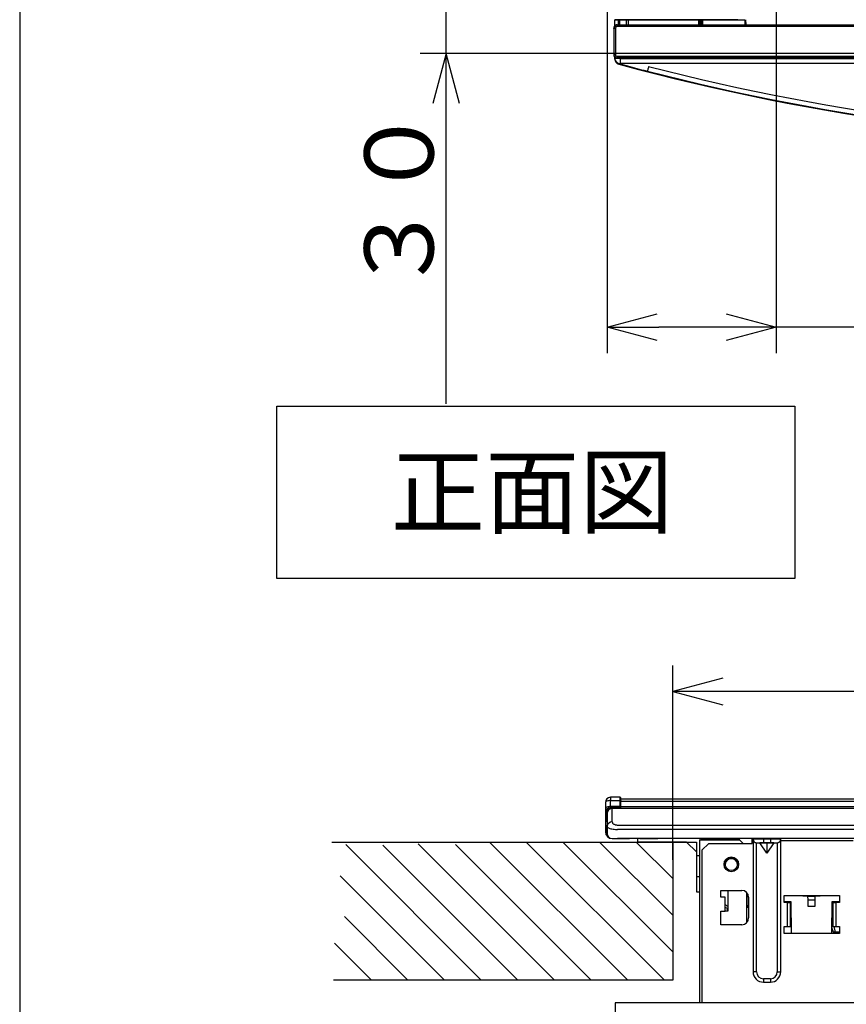
# Model space of a CAD drawing. Extents: x 21 to 621, y 19 to 408.
# Drawn here: x 21 to 69, y 96 to 153 of the extents above; entities that cross this region are included whole.
import ezdxf

# ---------------------------------------------------------------- set-up
doc = ezdxf.new("R2010")
doc.units = 0
doc.header["$PDSIZE"] = -1
doc.layers.get('0').update_dxf_attribs({"linetype": 'CONTINUOUS'})
doc.layers.add('1_ALL_DIMS', color=2, linetype='CONTINUOUS')
doc.layers.add('2_ALL_NOTES', color=7, linetype='CONTINUOUS')
doc.styles.add('SLDTEXTSTYLE0', font='MSGOTHIC.TTC', dxfattribs={"width": 0.833333, "bigfont": 'bigfont'})
doc.styles.add('SLDTEXTSTYLE1', font='SWTXT.TTF', dxfattribs={"width": 1.034375})
doc.styles.add('SLDTEXTSTYLE2', font='SWTXT.TTF', dxfattribs={"width": 0.993, "bigfont": 'bigfont'})
doc.dimstyles.new('SLDDIMSTYLE0', dxfattribs={"dimtxt": 4, "dimasz": 2.9, "dimexe": 0, "dimexo": 0.0625, "dimgap": 1, "dimtad": 3, "dimrnd": 1e-09, "dimzin": 4, "dimtxsty": 'SLDTEXTSTYLE1', "dimblk1": 'NONE', "dimblk2": 'NONE', "dimsah": 1, "dimcen": 0.09, "dimazin": 3, "dimtfac": 1, "dimtdec": 4, "dimtofl": 0, "dimtmove": 0, "dimatfit": 3, "dimtolj": 1, "dimtzin": 12})

# ---------------------------------------------------------------- blocks, each defined once
blk = doc.blocks.new('DIMS11')
for p, q in [((44.113, 104.038), (44.113, 115.288)), ((47.011, 114.564), (44.113, 113.788)), ((44.113, 113.788), (47.011, 113.011)), ((156.113, 113.788), (44.113, 113.788))]:
    blk.add_line(p, q)
blk = doc.blocks.new('DIMS16')
for p, q in [((30.985, 130.463), (30.985, 159.793)), ((30.208, 159.391), (30.985, 156.493)), ((30.985, 156.493), (31.761, 159.391)), ((44.491, 156.493), (29.485, 156.493)), ((112.89, 150.763), (29.485, 150.763)), ((30.985, 150.763), (30.208, 147.865)), ((31.761, 147.865), (30.985, 150.763))]:
    blk.add_line(p, q)
at = {"layer": '2_ALL_NOTES', "color": 2, "linetype": 'CONTINUOUS', "insert": (26.256, 136.794), "char_height": 4, "attachment_point": 1, "rotation": 90, "style": 'SLDTEXTSTYLE0'}
blk.add_mtext('３０', dxfattribs=at)
blk = doc.blocks.new('*D37')
at = {"layer": '1_ALL_DIMS', "color": 2, "linetype": 'CONTINUOUS'}
for p, q in [((65.113, 194.713), (65.113, 133.399)), ((55.313, 157.093), (55.313, 133.399)), ((55.313, 134.899), (58.211, 135.675)), ((62.215, 135.675), (65.113, 134.899)), ((58.211, 134.122), (55.313, 134.899)), ((55.313, 134.899), (58.313, 134.899)), ((62.113, 134.899), (58.313, 134.899)), ((65.113, 134.899), (62.113, 134.899)), ((65.113, 134.899), (62.215, 134.122)), ((85.413, 134.899), (65.113, 134.899))]:
    blk.add_line(p, q, dxfattribs=at)
at = {"layer": '1_ALL_DIMS', "color": 2, "linetype": 'CONTINUOUS', "insert": (68.751, 139.899, 0.1), "char_height": 4, "attachment_point": 1, "style": 'SLDTEXTSTYLE2'}
blk.add_mtext('（４９）', dxfattribs=at)
blk = doc.blocks.new('_NONE')

msp = doc.modelspace()

# ---------------------------------------------------------------- linework, layer by layer
at = {"color": 3, "linetype": 'CONTINUOUS'}
for p, q in [((21.286986, 407.97175), (21.286986, 18.97175)), ((55.755503, 152.360563), (55.712152, 152.295688)), ((55.732979, 152.723041), (63.29298, 152.723041)), ((55.756632, 152.369413), (55.739453, 152.351273)), ((55.82038, 152.403915), (55.755503, 152.360563)), ((55.775939, 152.385269), (55.756632, 152.369413)), ((55.762979, 152.37508), (55.762979, 152.723041)), ((55.797073, 152.398594), (55.775939, 152.385269)), ((62.878682, 152.723036), (55.787262, 152.723036)), ((55.787262, 152.723036), (62.878682, 152.723036)), ((55.819704, 152.40918), (55.797073, 152.398594)), ((55.843478, 152.416861), (55.819704, 152.40918)), ((55.896907, 152.419143), (55.82038, 152.403915)), ((55.868026, 152.421519), (55.843478, 152.416861)), ((55.892962, 152.423079), (55.868026, 152.421519)), ((55.896907, 152.419143), (55.892962, 152.423079)), ((55.892962, 152.423079), (125.832996, 152.423079)), ((55.896907, 152.319154), (55.896907, 152.419143)), ((55.896907, 152.419143), (125.829052, 152.419143)), ((55.96298, 152.423079), (55.96298, 152.723031)), ((56.022979, 152.723031), (56.022979, 152.42308)), ((56.431913, 152.42308), (56.426677, 152.723031)), ((56.526662, 152.723031), (56.531897, 152.42308)), ((60.626292, 152.423079), (60.630219, 152.723032)), ((60.690214, 152.723032), (60.686286, 152.423079)), ((60.779673, 152.423079), (60.775746, 152.723032)), ((60.835741, 152.723032), (60.839668, 152.423079)), ((63.29298, 152.723041), (63.29298, 152.42308)), ((63.334519, 152.723049), (63.339134, 152.42308)), ((55.693478, 152.237211), (55.69298, 152.223097)), ((55.696924, 152.21916), (55.69298, 152.223097)), ((55.69298, 152.223097), (55.69298, 150.703062)), ((55.696795, 152.261975), (55.693478, 152.237211)), ((55.703173, 152.286132), (55.696795, 152.261975)), ((55.712152, 152.295688), (55.696924, 152.21916)), ((55.699067, 152.219161), (55.696924, 152.21916)), ((55.696924, 152.21916), (55.696924, 150.707014)), ((55.704908, 152.219161), (55.699067, 152.219161)), ((55.712513, 152.309305), (55.703173, 152.286132)), ((55.714226, 152.219162), (55.704908, 152.219161)), ((55.72467, 152.331132), (55.712513, 152.309305)), ((55.72667, 152.219162), (55.714226, 152.219162)), ((55.739453, 152.351273), (55.72467, 152.331132)), ((55.741768, 152.219162), (55.72667, 152.219162)), ((55.75895, 152.219163), (55.741768, 152.219162)), ((55.777566, 152.219163), (55.75895, 152.219163)), ((55.796915, 152.219163), (55.777566, 152.219163)), ((55.804525, 152.257429), (55.796915, 152.219163)), ((55.796915, 152.219163), (55.796915, 150.707017)), ((55.826201, 152.289869), (55.804525, 152.257429)), ((55.858642, 152.311544), (55.826201, 152.289869)), ((55.896907, 152.319154), (55.858642, 152.311544)), ((125.829053, 152.319154), (55.896907, 152.319154)), ((55.696924, 150.707014), (55.69298, 150.703062)), ((55.69298, 150.703062), (55.69454, 150.678125)), ((55.69454, 150.678125), (55.699198, 150.653578)), ((55.699067, 150.707015), (55.696924, 150.707014)), ((55.696924, 150.707014), (55.712152, 150.630488)), ((55.704908, 150.707015), (55.699067, 150.707015)), ((55.699198, 150.653578), (55.706879, 150.629804)), ((55.714226, 150.707016), (55.704908, 150.707015)), ((55.72667, 150.707016), (55.714226, 150.707016)), ((55.741768, 150.707016), (55.72667, 150.707016)), ((55.75895, 150.707017), (55.741768, 150.707016)), ((55.777566, 150.707017), (55.75895, 150.707017)), ((55.796915, 150.707017), (55.777566, 150.707017)), ((55.796915, 150.707017), (55.804525, 150.668752)), ((55.804525, 150.668752), (55.826201, 150.636311)), ((55.706879, 150.629804), (55.717465, 150.607173)), ((55.712152, 150.630488), (55.755503, 150.565611)), ((55.717465, 150.607173), (55.73079, 150.586039)), ((55.73079, 150.586039), (55.746646, 150.566732)), ((55.746646, 150.566732), (55.764786, 150.549553)), ((55.755503, 150.565611), (55.82038, 150.522259)), ((55.762979, 150.480334), (55.762979, 150.551079)), ((55.768745, 150.480332), (55.762979, 150.480334)), ((55.762979, 150.442348), (55.762979, 150.480334)), ((55.762979, 150.442348), (55.76532, 150.404945)), ((55.764786, 150.549553), (55.784927, 150.534769)), ((55.76532, 150.404945), (55.772306, 150.368125)), ((55.785815, 150.480333), (55.768745, 150.480332)), ((55.772306, 150.368125), (55.783827, 150.332463)), ((55.783827, 150.332463), (55.799705, 150.298517)), ((55.784927, 150.534769), (55.806754, 150.522613)), ((55.813539, 150.480335), (55.785815, 150.480333)), ((55.799705, 150.298517), (55.819691, 150.266814)), ((55.806754, 150.522613), (55.829927, 150.513273)), ((55.850847, 150.480336), (55.813539, 150.480335)), ((55.819691, 150.266814), (55.843473, 150.237851)), ((55.82038, 150.522259), (55.896907, 150.507032)), ((55.826201, 150.636311), (55.858642, 150.614636)), ((55.829927, 150.513273), (55.854084, 150.506894)), ((55.843473, 150.237851), (55.870681, 150.212079)), ((55.896309, 150.480337), (55.850847, 150.480336)), ((55.854084, 150.506894), (55.878848, 150.503578)), ((55.858642, 150.614636), (55.896907, 150.607026)), ((55.870681, 150.212079), (55.900889, 150.1899)), ((55.878848, 150.503578), (55.892962, 150.503079)), ((55.896907, 150.507032), (55.892962, 150.503079)), ((55.892962, 150.503079), (125.832996, 150.503079)), ((55.948174, 150.480338), (55.896309, 150.480337)), ((55.896907, 150.507032), (55.896907, 150.607026)), ((55.896907, 150.607026), (125.829052, 150.607026)), ((125.829052, 150.507032), (55.896907, 150.507032)), ((55.900889, 150.1899), (55.933627, 150.171661)), ((55.933627, 150.171661), (55.968383, 150.157646)), ((56.004453, 150.480338), (55.948174, 150.480338)), ((55.968383, 150.157646), (55.984377, 150.152821)), ((55.984377, 150.152821), (56.067758, 150.130212)), ((55.984756, 150.152733), (55.984633, 150.152762)), ((55.984928, 150.152695), (55.984756, 150.152733)), ((55.985348, 150.152615), (55.984928, 150.152695)), ((55.986843, 150.15248), (55.985348, 150.152615)), ((55.988424, 150.152596), (55.986843, 150.15248)), ((55.994333, 150.155349), (55.988424, 150.152596)), ((56.005196, 150.169825), (55.994333, 150.155349)), ((56.06298, 150.480338), (56.004453, 150.480338)), ((56.006959, 150.17331), (56.005196, 150.169825)), ((56.06298, 150.503079), (56.06298, 150.480338)), ((56.06298, 150.480338), (56.06298, 150.180338)), ((56.06298, 150.480338), (125.66298, 150.480338)), ((125.66298, 150.180338), (56.06298, 150.180338)), ((56.06298, 150.180338), (56.06298, 150.16841)), ((57.646348, 149.743916), (57.644923, 149.738383)), ((57.650381, 149.759565), (57.646348, 149.743916)), ((57.656868, 149.784735), (57.650381, 149.759565)), ((57.665561, 149.818467), (57.656868, 149.784735)), ((57.676131, 149.859475), (57.665561, 149.818467)), ((57.688172, 149.9062), (57.676131, 149.859475)), ((57.70123, 149.956858), (57.688172, 149.9062)), ((57.714804, 150.009522), (57.70123, 149.956858)), ((36.184699, 130.332621), (66.184699, 130.332621)), ((36.184699, 120.332621), (36.184699, 130.332621)), ((66.184699, 130.332621), (66.184699, 120.332621)), ((66.184699, 120.332621), (36.184699, 120.332621)), ((59.11298, 105.064483), (59.11298, 114.21751)), ((55.21868, 107.378703), (55.212982, 107.357086)), ((55.212982, 107.357086), (55.212982, 107.00852)), ((55.235566, 107.399499), (55.21868, 107.378703)), ((55.262996, 107.418682), (55.235566, 107.399499)), ((55.299921, 107.435525), (55.262996, 107.418682)), ((55.344953, 107.449387), (55.299921, 107.435525)), ((55.396362, 107.459741), (55.344953, 107.449387)), ((55.452205, 107.466193), (55.396362, 107.459741)), ((55.510361, 107.468499), (55.452205, 107.466193)), ((56.052456, 107.661805), (55.510361, 107.657075)), ((55.510361, 107.468499), (56.052454, 107.47323)), ((55.510361, 107.119933), (55.510361, 107.468499)), ((56.05235, 107.624068), (56.052348, 107.603861)), ((56.052348, 107.603861), (56.052356, 107.579877)), ((56.052362, 107.640183), (56.05235, 107.624068)), ((56.052356, 107.579877), (56.052373, 107.552489)), ((56.052383, 107.651953), (56.052362, 107.640183)), ((56.052373, 107.552489), (56.0524, 107.522126)), ((56.052414, 107.659196), (56.052383, 107.651953)), ((56.0524, 107.522126), (56.052436, 107.489261)), ((56.052456, 107.661805), (56.052414, 107.659196)), ((56.052436, 107.489261), (56.052454, 107.47323)), ((56.052454, 107.47323), (56.052454, 107.124664)), ((56.052454, 107.47323), (56.064238, 107.472835)), ((56.064238, 107.472835), (56.075574, 107.47159)), ((56.075574, 107.47159), (56.086041, 107.469542)), ((56.086041, 107.469542), (56.09522, 107.466772)), ((56.09522, 107.466772), (56.10276, 107.463388)), ((56.10276, 107.463388), (56.108363, 107.459519)), ((56.108363, 107.459519), (56.111814, 107.455318)), ((56.111814, 107.455318), (56.112982, 107.450947)), ((56.112982, 107.450947), (56.11298, 107.601807)), ((56.112982, 107.538559), (56.112982, 107.585158)), ((56.112982, 107.564084), (56.212981, 107.564084)), ((56.112982, 107.563141), (174.112977, 107.563141)), ((56.112982, 107.385167), (56.112982, 107.476579)), ((56.112982, 107.102381), (56.112982, 107.450947)), ((174.112977, 107.413217), (56.112982, 107.413217)), ((56.212981, 107.564084), (115.01298, 107.564084)), ((56.212981, 107.563141), (56.212981, 107.564084)), ((55.212982, 107.00852), (55.21298, 106.757086)), ((55.272456, 106.757086), (55.21298, 106.757086)), ((55.21298, 106.757086), (55.21298, 106.152662)), ((55.21868, 107.030137), (55.212982, 107.00852)), ((55.235566, 107.050933), (55.21868, 107.030137)), ((55.262996, 107.070117), (55.235566, 107.050933)), ((55.299921, 107.086959), (55.262996, 107.070117)), ((55.272455, 106.272268), (55.272456, 106.757086)), ((55.344953, 107.100821), (55.299921, 107.086959)), ((55.312981, 106.724084), (55.31298, 105.969263)), ((55.313731, 106.744326), (55.312981, 106.724084)), ((55.318712, 106.779757), (55.313731, 106.744326)), ((55.328284, 106.814319), (55.318712, 106.779757)), ((55.342299, 106.847473), (55.328284, 106.814319)), ((55.360538, 106.878701), (55.342299, 106.847473)), ((55.396362, 107.111175), (55.344953, 107.100821)), ((55.382717, 106.907517), (55.360538, 106.878701)), ((55.408488, 106.93347), (55.382717, 106.907517)), ((55.452205, 107.117627), (55.396362, 107.111175)), ((55.43745, 106.956156), (55.408488, 106.93347)), ((55.469152, 106.97522), (55.43745, 106.956156)), ((55.510361, 107.119933), (55.452205, 107.117627)), ((55.503098, 106.990366), (55.469152, 106.97522)), ((55.538758, 107.001356), (55.503098, 106.990366)), ((55.509832, 107.079961), (55.50982, 107.072624)), ((55.50982, 107.072624), (55.509856, 107.066605)), ((55.509894, 107.088502), (55.509832, 107.079961)), ((55.509856, 107.066605), (55.509941, 107.061999)), ((55.510005, 107.098113), (55.509894, 107.088502)), ((55.509941, 107.061999), (55.510074, 107.058876)), ((55.510161, 107.108645), (55.510005, 107.098113)), ((55.510074, 107.058876), (55.510252, 107.057286)), ((55.510361, 107.119933), (55.510161, 107.108645)), ((55.510252, 107.057286), (55.510361, 107.057074)), ((56.052454, 107.124664), (55.510361, 107.119933)), ((56.052456, 107.061805), (55.510361, 107.057074)), ((55.575577, 107.00802), (55.538758, 107.001356)), ((55.612977, 107.010252), (55.575577, 107.00802)), ((55.612977, 107.010252), (55.61298, 107.024084)), ((55.612977, 106.22777), (55.612977, 107.010252)), ((174.612982, 107.010252), (55.612977, 107.010252)), ((55.61298, 107.024084), (174.612982, 107.024084)), ((56.05235, 107.084696), (56.052348, 107.077359)), ((56.052348, 107.077359), (56.052355, 107.07134)), ((56.052363, 107.093236), (56.05235, 107.084696)), ((56.052355, 107.07134), (56.052372, 107.066732)), ((56.052385, 107.102847), (56.052363, 107.093236)), ((56.052372, 107.066732), (56.052398, 107.063609)), ((56.052416, 107.113377), (56.052385, 107.102847)), ((56.052398, 107.063609), (56.052434, 107.062018)), ((56.052454, 107.124664), (56.052416, 107.113377)), ((56.052434, 107.062018), (56.052461, 107.061815)), ((56.052454, 107.124664), (56.064238, 107.124269)), ((56.064238, 107.124269), (56.075574, 107.123024)), ((56.075574, 107.123024), (56.086041, 107.120976)), ((56.086041, 107.120976), (56.09522, 107.118207)), ((56.09522, 107.118207), (56.10276, 107.114822)), ((56.10276, 107.114822), (56.108363, 107.110954)), ((56.108363, 107.110954), (56.111814, 107.106752)), ((56.111814, 107.106752), (56.112982, 107.102381)), ((56.112982, 107.11495), (85.052858, 107.11495)), ((56.112982, 107.024084), (56.112982, 107.102381)), ((55.21298, 106.152662), (55.21298, 106.135505)), ((55.612977, 106.22777), (55.61532, 106.205744)), ((55.61532, 106.205744), (55.622306, 106.184061)), ((55.622306, 106.184061), (55.633827, 106.163061)), ((55.633827, 106.163061), (55.649705, 106.143071)), ((55.649705, 106.143071), (55.669691, 106.124402)), ((55.21298, 106.135505), (55.21298, 105.664081)), ((55.272455, 105.664081), (55.21298, 105.664081)), ((55.272455, 105.664081), (55.272455, 106.015899)), ((55.31298, 105.969263), (55.312981, 105.564084)), ((55.31298, 105.969263), (55.317661, 105.947237)), ((55.317661, 105.947237), (55.331632, 105.925555)), ((55.331632, 105.925555), (55.354675, 105.904555)), ((55.354675, 105.904555), (55.38643, 105.884565)), ((55.38643, 105.884565), (55.426402, 105.865896)), ((55.426402, 105.865896), (55.473966, 105.84884)), ((55.473966, 105.84884), (55.528381, 105.833664)), ((55.528381, 105.833664), (55.588798, 105.820603)), ((55.588798, 105.820603), (55.654274, 105.809862)), ((55.654274, 105.809862), (55.723786, 105.801609)), ((55.669691, 106.124402), (55.693473, 106.107347)), ((55.693473, 106.107347), (55.720681, 106.09217)), ((55.720681, 106.09217), (55.750889, 106.07911)), ((55.723786, 105.801609), (55.796251, 105.795972)), ((55.750889, 106.07911), (55.783627, 106.068369)), ((55.783627, 106.068369), (55.818383, 106.060116)), ((55.796251, 105.795972), (55.870537, 105.793039)), ((55.818383, 106.060116), (55.854615, 106.054478)), ((55.854615, 106.054478), (55.891758, 106.051545)), ((55.870537, 105.793039), (55.912979, 105.792596)), ((55.891758, 106.051545), (55.912979, 106.051103)), ((55.912979, 106.051103), (174.31298, 106.051103)), ((174.31298, 105.792596), (55.912979, 105.792596)), ((39.359563, 105.064483), (59.11298, 105.064483)), ((48.506378, 105.064483), (56.506378, 97.064483)), ((50.627698, 105.064483), (58.627698, 97.064483)), ((52.749019, 105.064483), (59.11298, 98.700522)), ((54.870339, 105.064483), (59.11298, 100.821842)), ((55.611582, 105.264084), (56.112982, 105.262333)), ((55.612977, 105.264084), (55.912979, 105.264084)), ((174.31298, 105.264084), (55.912979, 105.264084)), ((56.112982, 105.262333), (56.112982, 105.264084)), ((56.112982, 105.262333), (56.614376, 105.264084)), ((56.991659, 105.064483), (59.11298, 102.943162)), ((57.278626, 105.264082), (57.067246, 105.264075)), ((57.067246, 105.264075), (57.067246, 105.263895)), ((57.467245, 105.263905), (57.067246, 105.263895)), ((57.067246, 105.263895), (57.067246, 105.263779)), ((60.687246, 105.263779), (57.067246, 105.263779)), ((57.067246, 105.263779), (57.067246, 105.063779)), ((57.067246, 105.063779), (60.487245, 105.063779)), ((59.919431, 105.063716), (57.067246, 105.063716)), ((57.067246, 105.063716), (57.067246, 105.063568)), ((57.067246, 105.063568), (59.91958, 105.063568)), ((59.919431, 105.063504), (57.067246, 105.063504)), ((57.067246, 105.063504), (57.067246, 105.063356)), ((57.067246, 105.063356), (59.91958, 105.063356)), ((59.919431, 105.063293), (57.067246, 105.063293)), ((57.067246, 105.063293), (57.067246, 105.063145)), ((57.067246, 105.063145), (59.91958, 105.063145)), ((59.919431, 105.063082), (57.067246, 105.063082)), ((57.067246, 105.063082), (57.067246, 105.062934)), ((57.067246, 105.062934), (59.91958, 105.062934)), ((59.919431, 105.06287), (57.067246, 105.06287)), ((57.067246, 105.06287), (57.067246, 105.062722)), ((57.067246, 105.062722), (59.91958, 105.062722)), ((59.919431, 105.062659), (57.067246, 105.062659)), ((57.067246, 105.062659), (57.067246, 105.062511)), ((57.067246, 105.062511), (59.91958, 105.062511)), ((59.919431, 105.062447), (57.067246, 105.062447)), ((57.067246, 105.062447), (57.067246, 105.062299)), ((57.067246, 105.062299), (59.91958, 105.062299)), ((59.919431, 105.062236), (57.067246, 105.062236)), ((57.067246, 105.062236), (57.067246, 105.062088)), ((57.067246, 105.062088), (59.91958, 105.062088)), ((59.919431, 105.062024), (57.067246, 105.062024)), ((57.212811, 105.264123), (57.688669, 105.26413)), ((57.268776, 105.264111), (57.723678, 105.264118)), ((57.598596, 105.264091), (57.278626, 105.264082)), ((57.327554, 105.264109), (57.769077, 105.264116)), ((57.467245, 105.263905), (57.467245, 105.264088)), ((60.687246, 105.263905), (57.467245, 105.263905)), ((57.969267, 105.264098), (57.598596, 105.264091)), ((57.688669, 105.26413), (58.196661, 105.264135)), ((57.723678, 105.264118), (58.216587, 105.264124)), ((57.769077, 105.264116), (58.247489, 105.264121)), ((58.379375, 105.264103), (57.969267, 105.264098)), ((59.11298, 105.064483), (59.11298, 97.064483)), ((59.919399, 105.063747), (60.487245, 105.063762)), ((59.919399, 105.063747), (60.487245, 104.495901)), ((59.919399, 105.063536), (59.919611, 105.063536)), ((59.919399, 105.063536), (60.487245, 104.49569)), ((59.919399, 105.063325), (59.919611, 105.063325)), ((59.919399, 105.063325), (60.487245, 104.495478)), ((59.919399, 105.063113), (59.919611, 105.063113)), ((59.919399, 105.063113), (60.487245, 104.495267)), ((59.919399, 105.062902), (59.919611, 105.062902)), ((59.919399, 105.062902), (60.487245, 104.495055)), ((59.919399, 105.06269), (59.919611, 105.06269)), ((59.919399, 105.06269), (60.487245, 104.494844)), ((59.919399, 105.062479), (59.919611, 105.062479)), ((59.919399, 105.062479), (60.487245, 104.494633)), ((59.919399, 105.062268), (59.919611, 105.062268)), ((59.919399, 105.062268), (60.487245, 104.494421)), ((59.919399, 105.062056), (59.919611, 105.062056)), ((59.919399, 105.062056), (60.487245, 104.49421)), ((60.487245, 105.063779), (60.487245, 104.263779)), ((60.687246, 105.263905), (60.687246, 105.163911)), ((63.007245, 105.163911), (60.687246, 105.163911)), ((60.687246, 95.744504), (60.687246, 105.163911)), ((169.527243, 105.264091), (60.807245, 105.264091)), ((61.207246, 105.264031), (60.807245, 105.264041)), ((60.807245, 105.263978), (61.207246, 105.263988)), ((60.807245, 105.163912), (60.807245, 105.263959)), ((61.207246, 105.263948), (60.807245, 105.263959)), ((61.207246, 105.264031), (62.207246, 105.264031)), ((62.207245, 105.263989), (61.207246, 105.263988)), ((63.707245, 105.263918), (61.207246, 105.263948)), ((62.062106, 105.264102), (62.024801, 105.264102)), ((62.098101, 105.264102), (62.062106, 105.264102)), ((62.131524, 105.264103), (62.098101, 105.264102)), ((62.1612, 105.264103), (62.131524, 105.264103)), ((62.18609, 105.264104), (62.1612, 105.264103)), ((62.205318, 105.264105), (62.18609, 105.264104)), ((62.21821, 105.264106), (62.205318, 105.264105)), ((62.454459, 105.263989), (62.207245, 105.263989)), ((62.207246, 105.264031), (62.454459, 105.26403)), ((62.224314, 105.264107), (62.21821, 105.264106)), ((62.224314, 105.264107), (62.254236, 105.264118)), ((62.260339, 105.264119), (62.254236, 105.264118)), ((62.273232, 105.26412), (62.260339, 105.264119)), ((62.29246, 105.264121), (62.273232, 105.26412)), ((62.317349, 105.264122), (62.29246, 105.264121)), ((62.347025, 105.264122), (62.317349, 105.264122)), ((62.380448, 105.264123), (62.347025, 105.264122)), ((62.416444, 105.264123), (62.380448, 105.264123)), ((62.453749, 105.264123), (62.416444, 105.264123)), ((62.453749, 105.264123), (62.680743, 105.264123)), ((62.454459, 105.26403), (62.677473, 105.264027)), ((62.677473, 105.263992), (62.454459, 105.263989)), ((62.677473, 105.264027), (62.854459, 105.264022)), ((62.854459, 105.263997), (62.677473, 105.263992)), ((62.718048, 105.264123), (62.680743, 105.264123)), ((62.754043, 105.264123), (62.718048, 105.264123)), ((62.787466, 105.264122), (62.754043, 105.264123)), ((62.817142, 105.264122), (62.787466, 105.264122)), ((62.842031, 105.264121), (62.817142, 105.264122)), ((62.86126, 105.26412), (62.842031, 105.264121)), ((62.854459, 105.264022), (62.968091, 105.264016)), ((62.968091, 105.264003), (62.854459, 105.263997)), ((62.874152, 105.264119), (62.86126, 105.26412)), ((62.880255, 105.264118), (62.874152, 105.264119)), ((62.880255, 105.264118), (62.910177, 105.264107)), ((62.916281, 105.264106), (62.910177, 105.264107)), ((62.929173, 105.264105), (62.916281, 105.264106)), ((62.948402, 105.264104), (62.929173, 105.264105)), ((62.97329, 105.264103), (62.948402, 105.264104)), ((62.968091, 105.264016), (63.007245, 105.26401)), ((63.007245, 105.26401), (62.968091, 105.264003)), ((63.002967, 105.264103), (62.97329, 105.264103)), ((63.03639, 105.264102), (63.002967, 105.264103)), ((63.187242, 104.983915), (63.007245, 105.163911)), ((63.072385, 105.264102), (63.03639, 105.264102)), ((63.10969, 105.264102), (63.072385, 105.264102)), ((167.224799, 105.264102), (63.10969, 105.264102)), ((63.767246, 105.264065), (63.707245, 105.263918)), ((63.707245, 105.143915), (63.707245, 105.263918)), ((63.707245, 105.143915), (63.767246, 105.143915)), ((63.707245, 104.983915), (63.707245, 105.143915)), ((63.767245, 105.224065), (63.767246, 105.264065)), ((63.778775, 105.224068), (63.767245, 105.224065)), ((63.767245, 105.223911), (63.767245, 97.543911)), ((63.767245, 105.223911), (63.768806, 105.198981)), ((63.778775, 105.264068), (63.767246, 105.264065)), ((63.768806, 105.198981), (63.773463, 105.174436)), ((63.773463, 105.174436), (63.781144, 105.150663)), ((63.812918, 105.264071), (63.778775, 105.264068)), ((63.812918, 105.224071), (63.778775, 105.224068)), ((63.781144, 105.150663), (63.791729, 105.128033)), ((63.791729, 105.128033), (63.805053, 105.106899)), ((63.805053, 105.106899), (63.820908, 105.087592)), ((63.868364, 105.264073), (63.812918, 105.264071)), ((63.868364, 105.224073), (63.812918, 105.224071)), ((63.820908, 105.087592), (63.839046, 105.070411)), ((63.839046, 105.070411), (63.859185, 105.055626)), ((63.859185, 105.055626), (63.88101, 105.043467)), ((63.942981, 105.264076), (63.868364, 105.264073)), ((63.942981, 105.224076), (63.868364, 105.224073)), ((63.88101, 105.043467), (63.904181, 105.034124)), ((63.904181, 105.034124), (63.928336, 105.027742)), ((63.928336, 105.027742), (63.953098, 105.024422)), ((64.033904, 105.264078), (63.942981, 105.264076)), ((64.033904, 105.224078), (63.942981, 105.224076)), ((63.953098, 105.024422), (63.967245, 105.023921)), ((63.967245, 97.543911), (63.967245, 105.023911)), ((63.967246, 105.024065), (63.974931, 105.024067)), ((63.967246, 105.024065), (64.167245, 105.023921)), ((63.974931, 105.024067), (63.997694, 105.024069)), ((63.997694, 105.024069), (64.034658, 105.02407)), ((64.137635, 105.264079), (64.033904, 105.264078)), ((64.137635, 105.224079), (64.033904, 105.224078)), ((64.034658, 105.02407), (64.084402, 105.024072)), ((64.084402, 105.024072), (64.145017, 105.024073)), ((64.250191, 105.26408), (64.137635, 105.264079)), ((64.250191, 105.22408), (64.137635, 105.224079)), ((64.145017, 105.024073), (64.214172, 105.024074)), ((64.567245, 105.023937), (64.167245, 105.023921)), ((64.567245, 104.423921), (64.167245, 105.023921)), ((64.214172, 105.024074), (64.28921, 105.024075)), ((64.367245, 105.264081), (64.250191, 105.26408)), ((64.367245, 105.224081), (64.250191, 105.22408)), ((64.28921, 105.024075), (64.367245, 105.024075)), ((64.767246, 105.26408), (64.367245, 105.264081)), ((64.367245, 105.224081), (64.367245, 105.264081)), ((64.367245, 105.224081), (64.367245, 105.024075)), ((64.767245, 105.224081), (64.367245, 105.224081)), ((64.367245, 105.024075), (64.767246, 105.024075)), ((64.967245, 105.023921), (64.567245, 105.023937)), ((64.567245, 105.023937), (64.567245, 104.423921)), ((64.967245, 105.023921), (64.567245, 104.423921)), ((64.767245, 105.224081), (64.767246, 105.26408)), ((64.767245, 105.224081), (64.767246, 105.024075)), ((64.884299, 105.22408), (64.767245, 105.224081)), ((64.884299, 105.26408), (64.767246, 105.26408)), ((64.767246, 105.024075), (64.845281, 105.024075)), ((64.845281, 105.024075), (64.920319, 105.024074)), ((64.996855, 105.264079), (64.884299, 105.26408)), ((64.996855, 105.224079), (64.884299, 105.22408)), ((64.920319, 105.024074), (64.989473, 105.024073)), ((64.967245, 105.023921), (65.167246, 105.024065)), ((64.989473, 105.024073), (65.050088, 105.024072)), ((65.100588, 105.264078), (64.996855, 105.264079)), ((65.100588, 105.224078), (64.996855, 105.224079)), ((65.050088, 105.024072), (65.099834, 105.02407)), ((65.099834, 105.02407), (65.136797, 105.024069)), ((65.19151, 105.264076), (65.100588, 105.264078)), ((65.19151, 105.224076), (65.100588, 105.224078)), ((65.136797, 105.024069), (65.15956, 105.024067)), ((65.15956, 105.024067), (65.167246, 105.024065)), ((65.167245, 105.023921), (65.19218, 105.025481)), ((65.167245, 105.023911), (65.167245, 97.543911)), ((65.266128, 105.264073), (65.19151, 105.264076)), ((65.266128, 105.224073), (65.19151, 105.224076)), ((65.19218, 105.025481), (65.216726, 105.030138)), ((65.216726, 105.030138), (65.2405, 105.037819)), ((65.2405, 105.037819), (65.263131, 105.048404)), ((65.263131, 105.048404), (65.284265, 105.061727)), ((65.321573, 105.264071), (65.266128, 105.264073)), ((65.321573, 105.224071), (65.266128, 105.224073)), ((65.284265, 105.061727), (65.303573, 105.077582)), ((65.303573, 105.077582), (65.320754, 105.09572)), ((65.320754, 105.09572), (65.33554, 105.115858)), ((65.355717, 105.264068), (65.321573, 105.264071)), ((65.355717, 105.224068), (65.321573, 105.224071)), ((65.33554, 105.115858), (65.347699, 105.137683)), ((65.347699, 105.137683), (65.357042, 105.160853)), ((65.367245, 105.264065), (65.355717, 105.264068)), ((65.367245, 105.224065), (65.355717, 105.224068)), ((65.357042, 105.160853), (65.363424, 105.185007)), ((65.363424, 105.185007), (65.366744, 105.209769)), ((65.366744, 105.209769), (65.367245, 105.223911)), ((69.567246, 105.264065), (65.367245, 105.264065)), ((65.367245, 105.224065), (65.367245, 105.264065)), ((65.367245, 97.543911), (65.367245, 105.223911)), ((65.367245, 105.143915), (69.567246, 105.143915)), ((65.534402, 105.262662), (65.532981, 105.264084)), ((40.171323, 104.914256), (48.021096, 97.064483)), ((50.142417, 97.064483), (42.325422, 104.881477)), ((44.37197, 104.95625), (52.263737, 97.064483)), ((54.385058, 97.064483), (46.526069, 104.923471)), ((60.807245, 104.583914), (61.207246, 104.983915)), ((60.807245, 104.583914), (60.807245, 95.744504)), ((61.207246, 104.983915), (63.707245, 104.983915)), ((60.687246, 104.263779), (60.487245, 104.263779)), ((60.487245, 104.263779), (60.487245, 103.063747)), ((39.850402, 103.113856), (45.899776, 97.064483)), ((60.487245, 103.063747), (60.687246, 103.063747)), ((60.487245, 103.062056), (60.487245, 102.183642)), ((60.487245, 102.183642), (60.687246, 102.183642)), ((60.487245, 102.183642), (60.487245, 102.182162)), ((60.487245, 102.182162), (60.687246, 102.182162)), ((61.907245, 102.263911), (63.107245, 102.263911)), ((61.907245, 101.863911), (61.907245, 102.263911)), ((62.307245, 102.263911), (62.307245, 101.063911)), ((62.147245, 101.863911), (61.907245, 101.863911)), ((62.147245, 101.063911), (62.147245, 101.863911)), ((63.407245, 100.399336), (63.407245, 102.128487)), ((63.423079, 101.565595), (63.431018, 102.085222)), ((63.507245, 101.863911), (63.507245, 100.663911)), ((65.567245, 101.963911), (68.767245, 101.963911)), ((65.567245, 101.563911), (65.567245, 101.963911)), ((65.567245, 101.623911), (65.947246, 101.623911)), ((65.697471, 101.623911), (65.696058, 101.563911)), ((65.7085, 101.623911), (65.707085, 101.563911)), ((65.947246, 101.623911), (65.973218, 99.763911)), ((66.647234, 101.923911), (66.646885, 101.963911)), ((66.947245, 101.923911), (66.647234, 101.923911)), ((66.947245, 101.923911), (67.347245, 101.923911)), ((66.949031, 101.719317), (66.947245, 101.923911)), ((66.949031, 101.719317), (67.34546, 101.719317)), ((66.952482, 101.323911), (66.949031, 101.719317)), ((67.34546, 101.719317), (67.342009, 101.323911)), ((67.347245, 101.923911), (67.34546, 101.719317)), ((67.647257, 101.923911), (67.347245, 101.923911)), ((67.647606, 101.963911), (67.647257, 101.923911)), ((68.321273, 99.763911), (68.347246, 101.623911)), ((68.347246, 101.623911), (68.767245, 101.623911)), ((68.477001, 101.623911), (68.476795, 101.563911)), ((68.767245, 101.963911), (68.767245, 101.563911)), ((61.907245, 100.263911), (61.907245, 101.063911)), ((61.907245, 101.063911), (62.147245, 101.063911)), ((62.307245, 101.063911), (62.147245, 101.063911)), ((63.407245, 101.365657), (63.420026, 101.365657)), ((63.507245, 101.263911), (63.407245, 101.263911)), ((63.420026, 101.365657), (63.423079, 101.565595)), ((65.767245, 101.563911), (65.567245, 101.563911)), ((65.767245, 100.163911), (65.767245, 101.563911)), ((65.767245, 101.563911), (65.927245, 101.563911)), ((65.927245, 100.163911), (65.927245, 101.563911)), ((65.927245, 101.563911), (65.948083, 101.563911)), ((67.342009, 101.323911), (66.952482, 101.323911)), ((68.346408, 101.563911), (68.407245, 101.563911)), ((68.407245, 100.163911), (68.407245, 101.563911)), ((68.407245, 101.563911), (68.567245, 101.563911)), ((68.567245, 101.563911), (68.567245, 100.163911)), ((68.767245, 101.563911), (68.567245, 101.563911)), ((43.778456, 97.064483), (40.098284, 100.744655)), ((63.107245, 100.263911), (61.907245, 100.263911)), ((65.567245, 100.163911), (65.767245, 100.163911)), ((65.567245, 99.763911), (65.567245, 100.163911)), ((65.767245, 100.163911), (65.927245, 100.163911)), ((65.927245, 100.163911), (65.967632, 100.163911)), ((68.325714, 100.081948), (68.415265, 99.854001)), ((68.325714, 100.081948), (68.450657, 99.763911)), ((68.326859, 100.163911), (68.407245, 100.163911)), ((68.407245, 100.163911), (68.567245, 100.163911)), ((68.541126, 99.854261), (68.460364, 100.163911)), ((68.564691, 99.763911), (68.460364, 100.163911)), ((68.567245, 100.163911), (68.767245, 100.163911)), ((68.767245, 100.163911), (68.767245, 99.763911)), ((68.767245, 99.763911), (65.567245, 99.763911)), ((68.41908, 99.8555), (68.41656, 99.855398)), ((68.41656, 99.855398), (68.450024, 99.854926)), ((68.450024, 99.854926), (68.521757, 99.85438)), ((68.521757, 99.85438), (68.541126, 99.854261)), ((68.541126, 99.854261), (68.660889, 99.854873)), ((68.660889, 99.854873), (68.767245, 99.855288)), ((39.521605, 99.200013), (41.657135, 97.064483)), ((59.11298, 97.064483), (39.461139, 97.064483)), ((63.967245, 97.543911), (63.767245, 97.543911)), ((64.767245, 97.143911), (64.367245, 97.143911)), ((64.367245, 97.143911), (64.367245, 96.943911)), ((64.767245, 97.143911), (64.767245, 96.943911)), ((65.167245, 97.543911), (65.367245, 97.543911)), ((64.367245, 96.943911), (64.767245, 96.943911)), ((174.587243, 95.744504), (55.787245, 95.744504)), ((55.787245, 95.744504), (55.787245, 94.873125))]:
    msp.add_line(p, q, dxfattribs=at)
for radius in [0.42, 0.35]:
    msp.add_circle((62.507245, 103.763911), radius, dxfattribs=at)
for centre, radius, start, end in [((55.82298, 152.282238), 0.06, 90, 179.999999), ((56.06298, 150.480338), 0.300001, 180.0007639, 270), ((56.067745, 150.545605), 0.377225, 260.727008, 269.2762368), ((84.333747, 253.55228), 107.189638, 254.67654022, 255.582425), ((90.86298, 278.622341), 133.120001, 254.847897, 285.152103), ((90.86298, 278.622431), 133.095971, 255.54735531, 284.452644), ((90.86298, 278.622431), 132.81597, 255.54735514, 284.45264518), ((55.51298, 107.357086), 0.3, 90.5001537, 180), ((62.162033, 107.562787), 6.65234, 179.187884, 180.812118), ((56.05298, 107.601807), 0.06, 0, 90.500001), ((55.51298, 106.757086), 0.3, 90.5001995, 180), ((55.512456, 106.757086), 0.24, 90.5, 180), ((55.61298, 106.724084), 0.3, 90, 180), ((57.053038, 107.029359), 1.542926, 178.970762, 180.868905), ((56.951984, 107.039249), 0.899814, 178.5636054, 180.965676), ((56.05298, 107.001807), 0.06, 21.793867, 90.5), ((55.36298, 106.152662), 0.15, 109.471221, 180), ((55.593666, 105.946854), 0.281579, 86.067572, 175.435313), ((55.36298, 106.135505), 0.15, 180, 250.528779), ((55.61298, 105.664081), 0.4, 180, 269.7997506), ((55.612456, 105.664081), 0.340001, 180, 211.869696), ((55.61298, 105.564084), 0.3, 180, 269.999427), ((63.967245, 105.224065), 0.2, 180, 270.0002865), ((65.167245, 105.224065), 0.2, 270.0002865, 0), ((62.507245, 103.763911), 0.42, 0, 180), ((62.507245, 103.763911), 0.35, 359.9986904, 180.0013096), ((63.107245, 101.863911), 0.4, 0, 90), ((62.007246, 100.963911), 0.47, 50.334987, 72.670144), ((62.007246, 100.963911), 0.35, 31.002719, 66.421822), ((63.519748, 101.36361), 0.099743, 178.8243247, 262.799186), ((63.469124, 100.07494), 1.29165, 88.308727, 92.178433), ((63.107245, 100.663911), 0.4, 270, 0), ((68.793789, 99.91382), 0.259588, 193.26388, 215.274065), ((64.367245, 97.543911), 0.6, 180, 270), ((64.367245, 97.543911), 0.4, 180, 270), ((64.767245, 97.543911), 0.4, 270, 0), ((64.767245, 97.543911), 0.6, 270, 0)]:
    msp.add_arc(centre, radius, start, end, dxfattribs=at)
msp.add_point((59.11298, 104.864481), dxfattribs=at)

# ---------------------------------------------------------------- block references
at = {"color": 7, "linetype": 'CONTINUOUS'}
for name in ['DIMS16', 'DIMS11']:
    msp.add_blockref(name, (15, 0), dxfattribs=at)

# ---------------------------------------------------------------- texts
at = {"layer": '2_ALL_NOTES', "color": 2, "linetype": 'CONTINUOUS', "insert": (42.786926, 127.357658), "char_height": 4, "attachment_point": 1, "style": 'SLDTEXTSTYLE0'}
msp.add_mtext('正面図', dxfattribs=at)

# ---------------------------------------------------------------- dimensions: what is measured, and where the dimension line sits
at = {"layer": '1_ALL_DIMS', "color": 2, "linetype": 'CONTINUOUS'}
dim = msp.add_linear_dim(base=(65.11298, 137.898636), p1=(55.312981, 157.093369), p2=(65.11298, 194.713394), text='（４９）<>', dimstyle='SLDDIMSTYLE0', dxfattribs=at)
dim.commit()
dim.dimension.update_dxf_attribs({"geometry": '*D37', "text_midpoint": (76.412979, 137.898636), "dimtype": 160})

doc.saveas('drawing.dxf')
